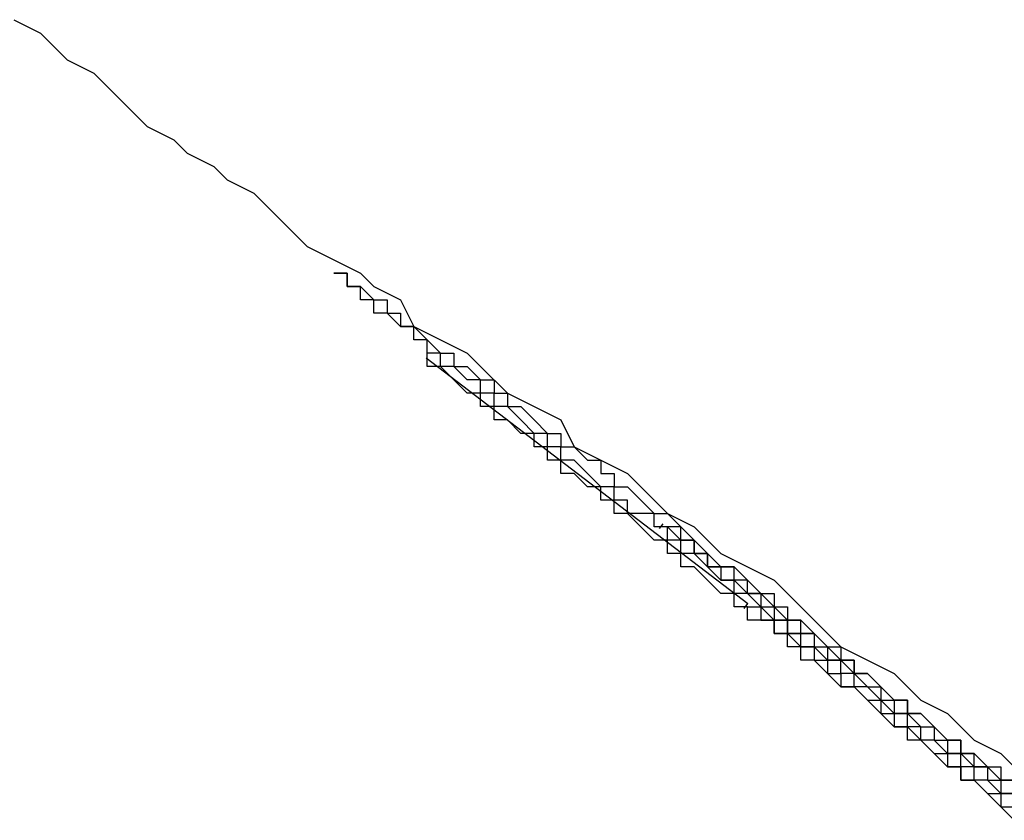
# Model space of a CAD drawing. Extents: x 0 to 5000, y 0 to 4000.
# Drawn here: x 3106 to 3106, y 2065 to 2066 of the extents above; entities that cross this region are included whole.
import ezdxf

# ---------------------------------------------------------------- set-up
doc = ezdxf.new("R2010")
doc.units = 0
doc.header["$MEASUREMENT"] = 0
doc.layers.add('VISIBILE__ISO_', color=7, linetype='CONTINUOUS')

msp = doc.modelspace()

# ---------------------------------------------------------------- linework, layer by layer
at = {"layer": 'VISIBILE__ISO_'}
for p, q in [((3105.84929, 2065.73178), (3106.09029, 2065.54765)), ((3106.02412, 2065.60391), (3106.02675, 2065.60735)), ((3106.0875, 2065.54402), (3106.09029, 2065.54765))]:
    msp.add_line(p, q, dxfattribs=at)
for points in [[(3105.54005, 2065.98522, 0), (3105.56005, 2065.97522, 0), (3105.57005, 2065.96522, 0), (3105.58005, 2065.95522, 0), (3105.60005, 2065.94522, 0), (3105.61005, 2065.93522, 0), (3105.63005, 2065.91522, 0), (3105.64005, 2065.90522, 0), (3105.66005, 2065.89522, 0), (3105.67005, 2065.88522, 0), (3105.69005, 2065.87522, 0), (3105.70005, 2065.86522, 0), (3105.72005, 2065.85522, 0), (3105.73005, 2065.84522, 0), (3105.75005, 2065.82522, 0), (3105.76005, 2065.81522, 0), (3105.78005, 2065.80522, 0), (3105.80005, 2065.79522, 0), (3105.81005, 2065.78522, 0), (3105.83005, 2065.77522, 0), (3105.84005, 2065.75522, 0), (3105.86005, 2065.74522, 0), (3105.88005, 2065.73522, 0), (3105.89005, 2065.72522, 0), (3105.91005, 2065.70522, 0), (3105.93005, 2065.69522, 0), (3105.95005, 2065.68522, 0), (3105.96005, 2065.66522, 0), (3105.98005, 2065.65522, 0), (3106.00005, 2065.64522, 0), (3106.02005, 2065.62522, 0), (3106.03005, 2065.61522, 0), (3106.05005, 2065.60522, 0), (3106.07005, 2065.58522, 0), (3106.09005, 2065.57522, 0), (3106.11005, 2065.56522, 0), (3106.13005, 2065.54522, 0), (3106.14005, 2065.53522, 0), (3106.16005, 2065.51522, 0), (3106.18005, 2065.50522, 0), (3106.20005, 2065.49522, 0), (3106.22005, 2065.47522, 0), (3106.24005, 2065.46522, 0), (3106.26005, 2065.44522, 0), (3106.28005, 2065.43522, 0), (3106.30005, 2065.41522, 0)], [(3106.13005, 2065.51522, 0), (3106.13005, 2065.52522, 0), (3106.12005, 2065.52522, 0), (3106.12005, 2065.53522, 0), (3106.11005, 2065.53522, 0), (3106.11005, 2065.53522, 0), (3106.10005, 2065.54522, 0), (3106.10005, 2065.54522, 0), (3106.10005, 2065.54522, 0), (3106.09005, 2065.55522, 0), (3106.09005, 2065.55522, 0), (3106.08005, 2065.55522, 0), (3106.08005, 2065.56522, 0), (3106.07005, 2065.56522, 0), (3106.07005, 2065.56522, 0), (3106.06005, 2065.57522, 0), (3106.06005, 2065.57522, 0), (3106.06005, 2065.57522, 0), (3106.05005, 2065.58522, 0), (3106.05005, 2065.58522, 0), (3106.04005, 2065.58522, 0), (3106.04005, 2065.59522, 0), (3106.04005, 2065.59522, 0), (3106.03005, 2065.59522, 0), (3106.03005, 2065.60522, 0), (3106.02005, 2065.60522, 0), (3106.02005, 2065.60522, 0), (3106.02005, 2065.61522, 0), (3106.01005, 2065.61522, 0), (3106.01005, 2065.61522, 0), (3106.00005, 2065.61522, 0), (3106.00005, 2065.62522, 0), (3106.00005, 2065.62522, 0), (3105.99005, 2065.62522, 0), (3105.99005, 2065.63522, 0), (3105.98005, 2065.63522, 0), (3105.98005, 2065.63522, 0), (3105.98005, 2065.63522, 0), (3105.97005, 2065.64522, 0), (3105.97005, 2065.64522, 0), (3105.97005, 2065.64522, 0), (3105.96005, 2065.65522, 0), (3105.96005, 2065.65522, 0), (3105.96005, 2065.65522, 0), (3105.95005, 2065.65522, 0), (3105.95005, 2065.66522, 0), (3105.95005, 2065.66522, 0), (3105.94005, 2065.66522, 0), (3105.94005, 2065.66522, 0), (3105.94005, 2065.67522, 0), (3105.93005, 2065.67522, 0), (3105.93005, 2065.67522, 0), (3105.93005, 2065.67522, 0), (3105.92005, 2065.68522, 0), (3105.92005, 2065.68522, 0), (3105.92005, 2065.68522, 0), (3105.92005, 2065.68522, 0), (3105.91005, 2065.69522, 0), (3105.91005, 2065.69522, 0), (3105.91005, 2065.69522, 0), (3105.90005, 2065.69522, 0), (3105.90005, 2065.69522, 0), (3105.90005, 2065.70522, 0), (3105.90005, 2065.70522, 0), (3105.89005, 2065.70522, 0), (3105.89005, 2065.70522, 0), (3105.89005, 2065.71522, 0), (3105.88005, 2065.71522, 0), (3105.88005, 2065.71522, 0), (3105.88005, 2065.71522, 0), (3105.88005, 2065.71522, 0), (3105.87005, 2065.72522, 0), (3105.87005, 2065.72522, 0), (3105.87005, 2065.72522, 0), (3105.87005, 2065.72522, 0), (3105.86005, 2065.72522, 0), (3105.86005, 2065.72522, 0), (3105.86005, 2065.73522, 0), (3105.86005, 2065.73522, 0), (3105.86005, 2065.73522, 0), (3105.85005, 2065.73522, 0), (3105.85005, 2065.73522, 0), (3105.85005, 2065.74522, 0), (3105.85005, 2065.74522, 0), (3105.84005, 2065.74522, 0), (3105.84005, 2065.74522, 0), (3105.84005, 2065.74522, 0), (3105.84005, 2065.74522, 0), (3105.84005, 2065.75522, 0), (3105.83005, 2065.75522, 0), (3105.83005, 2065.75522, 0), (3105.83005, 2065.75522, 0), (3105.83005, 2065.75522, 0), (3105.83005, 2065.75522, 0), (3105.83005, 2065.75522, 0), (3105.82005, 2065.76522, 0), (3105.82005, 2065.76522, 0), (3105.82005, 2065.76522, 0), (3105.82005, 2065.76522, 0), (3105.82005, 2065.76522, 0), (3105.82005, 2065.76522, 0), (3105.81005, 2065.76522, 0), (3105.81005, 2065.76522, 0), (3105.81005, 2065.77522, 0), (3105.81005, 2065.77522, 0), (3105.81005, 2065.77522, 0), (3105.81005, 2065.77522, 0), (3105.80005, 2065.77522, 0), (3105.80005, 2065.77522, 0), (3105.80005, 2065.77522, 0), (3105.80005, 2065.77522, 0), (3105.80005, 2065.77522, 0), (3105.80005, 2065.78522, 0), (3105.80005, 2065.78522, 0), (3105.80005, 2065.78522, 0), (3105.80005, 2065.78522, 0), (3105.79005, 2065.78522, 0), (3105.79005, 2065.78522, 0), (3105.79005, 2065.78522, 0), (3105.79005, 2065.78522, 0), (3105.79005, 2065.78522, 0), (3105.79005, 2065.78522, 0), (3105.79005, 2065.78522, 0), (3105.79005, 2065.78522, 0), (3105.79005, 2065.78522, 0), (3105.79005, 2065.79522, 0), (3105.79005, 2065.79522, 0), (3105.78005, 2065.79522, 0)], [(3105.78005, 2065.79522, 0), (3105.78005, 2065.79522, 0), (3105.78005, 2065.79522, 0), (3105.78005, 2065.79522, 0), (3105.78005, 2065.79522, 0), (3105.78005, 2065.79522, 0), (3105.78005, 2065.79522, 0), (3105.78005, 2065.79522, 0), (3105.78005, 2065.79522, 0), (3105.78005, 2065.79522, 0), (3105.78005, 2065.79522, 0), (3105.78005, 2065.79522, 0), (3105.78005, 2065.79522, 0), (3105.78005, 2065.79522, 0), (3105.78005, 2065.79522, 0), (3105.78005, 2065.79522, 0), (3105.78005, 2065.79522, 0), (3105.78005, 2065.79522, 0), (3105.78005, 2065.79522, 0), (3105.78005, 2065.79522, 0), (3105.78005, 2065.79522, 0), (3105.78005, 2065.79522, 0), (3105.78005, 2065.79522, 0), (3105.78005, 2065.79522, 0), (3105.78005, 2065.79522, 0), (3105.78005, 2065.79522, 0), (3105.78005, 2065.79522, 0), (3105.78005, 2065.79522, 0), (3105.78005, 2065.79522, 0), (3105.78005, 2065.79522, 0), (3105.78005, 2065.79522, 0), (3105.79005, 2065.79522, 0), (3105.79005, 2065.79522, 0), (3105.79005, 2065.79522, 0), (3105.79005, 2065.79522, 0), (3105.79005, 2065.79522, 0), (3105.79005, 2065.78522, 0), (3105.79005, 2065.78522, 0), (3105.79005, 2065.78522, 0), (3105.79005, 2065.78522, 0), (3105.80005, 2065.78522, 0), (3105.80005, 2065.78522, 0), (3105.80005, 2065.78522, 0), (3105.80005, 2065.78522, 0), (3105.80005, 2065.78522, 0), (3105.81005, 2065.77522, 0), (3105.81005, 2065.77522, 0), (3105.81005, 2065.77522, 0), (3105.81005, 2065.77522, 0), (3105.81005, 2065.77522, 0), (3105.82005, 2065.77522, 0), (3105.82005, 2065.76522, 0), (3105.82005, 2065.76522, 0), (3105.82005, 2065.76522, 0), (3105.82005, 2065.76522, 0), (3105.83005, 2065.76522, 0), (3105.83005, 2065.76522, 0), (3105.83005, 2065.75522, 0), (3105.83005, 2065.75522, 0), (3105.84005, 2065.75522, 0), (3105.84005, 2065.75522, 0), (3105.84005, 2065.75522, 0), (3105.85005, 2065.74522, 0), (3105.85005, 2065.74522, 0), (3105.85005, 2065.74522, 0), (3105.85005, 2065.74522, 0), (3105.86005, 2065.73522, 0), (3105.86005, 2065.73522, 0), (3105.86005, 2065.73522, 0), (3105.87005, 2065.73522, 0), (3105.87005, 2065.72522, 0), (3105.87005, 2065.72522, 0), (3105.88005, 2065.72522, 0), (3105.88005, 2065.72522, 0), (3105.89005, 2065.71522, 0), (3105.89005, 2065.71522, 0), (3105.89005, 2065.71522, 0), (3105.90005, 2065.71522, 0), (3105.90005, 2065.70522, 0), (3105.90005, 2065.70522, 0), (3105.91005, 2065.70522, 0), (3105.91005, 2065.69522, 0), (3105.92005, 2065.69522, 0), (3105.92005, 2065.69522, 0), (3105.93005, 2065.68522, 0), (3105.93005, 2065.68522, 0), (3105.93005, 2065.68522, 0), (3105.94005, 2065.67522, 0), (3105.94005, 2065.67522, 0), (3105.95005, 2065.67522, 0), (3105.95005, 2065.66522, 0), (3105.96005, 2065.66522, 0), (3105.96005, 2065.66522, 0), (3105.97005, 2065.65522, 0), (3105.97005, 2065.65522, 0), (3105.98005, 2065.65522, 0), (3105.98005, 2065.64522, 0), (3105.99005, 2065.64522, 0), (3105.99005, 2065.63522, 0), (3106.00005, 2065.63522, 0), (3106.00005, 2065.63522, 0), (3106.01005, 2065.62522, 0), (3106.01005, 2065.62522, 0), (3106.02005, 2065.61522, 0), (3106.02005, 2065.61522, 0), (3106.03005, 2065.61522, 0), (3106.04005, 2065.60522, 0), (3106.04005, 2065.60522, 0), (3106.05005, 2065.59522, 0), (3106.05005, 2065.59522, 0), (3106.06005, 2065.58522, 0), (3106.06005, 2065.58522, 0), (3106.07005, 2065.57522, 0), (3106.08005, 2065.57522, 0), (3106.08005, 2065.57522, 0), (3106.09005, 2065.56522, 0), (3106.09005, 2065.56522, 0), (3106.10005, 2065.55522, 0), (3106.11005, 2065.55522, 0), (3106.11005, 2065.54522, 0), (3106.12005, 2065.54522, 0), (3106.12005, 2065.53522, 0), (3106.13005, 2065.53522, 0), (3106.14005, 2065.52522, 0), (3106.14005, 2065.52522, 0), (3106.15005, 2065.51522, 0), (3106.16005, 2065.51522, 0), (3106.16005, 2065.50522, 0), (3106.17005, 2065.50522, 0), (3106.17005, 2065.49522, 0), (3106.18005, 2065.49522, 0), (3106.19005, 2065.48522, 0), (3106.19005, 2065.48522, 0), (3106.20005, 2065.47522, 0), (3106.21005, 2065.47522, 0), (3106.21005, 2065.46522, 0), (3106.22005, 2065.46522, 0), (3106.23005, 2065.45522, 0), (3106.23005, 2065.45522, 0), (3106.24005, 2065.44522, 0), (3106.25005, 2065.44522, 0), (3106.25005, 2065.43522, 0), (3106.26005, 2065.43522, 0), (3106.27005, 2065.42522, 0), (3106.28005, 2065.42522, 0), (3106.28005, 2065.41522, 0), (3106.29005, 2065.41522, 0)], [(3106.29005, 2065.38522, 0), (3106.28005, 2065.39522, 0), (3106.27005, 2065.40522, 0), (3106.27005, 2065.40522, 0), (3106.26005, 2065.41522, 0), (3106.25005, 2065.41522, 0), (3106.25005, 2065.42522, 0), (3106.24005, 2065.42522, 0), (3106.23005, 2065.43522, 0), (3106.23005, 2065.43522, 0), (3106.22005, 2065.44522, 0), (3106.21005, 2065.44522, 0), (3106.21005, 2065.45522, 0), (3106.20005, 2065.45522, 0), (3106.19005, 2065.46522, 0), (3106.19005, 2065.46522, 0), (3106.18005, 2065.47522, 0), (3106.18005, 2065.47522, 0), (3106.17005, 2065.48522, 0), (3106.16005, 2065.48522, 0), (3106.16005, 2065.48522, 0), (3106.15005, 2065.49522, 0), (3106.15005, 2065.49522, 0), (3106.14005, 2065.50522, 0), (3106.13005, 2065.50522, 0), (3106.13005, 2065.51522, 0), (3106.12005, 2065.51522, 0), (3106.12005, 2065.52522, 0), (3106.11005, 2065.52522, 0), (3106.11005, 2065.53522, 0), (3106.10005, 2065.53522, 0), (3106.09005, 2065.53522, 0), (3106.09005, 2065.54522, 0), (3106.08005, 2065.54522, 0), (3106.08005, 2065.55522, 0), (3106.07005, 2065.55522, 0), (3106.07005, 2065.55522, 0), (3106.06005, 2065.56522, 0), (3106.06005, 2065.56522, 0), (3106.05005, 2065.57522, 0), (3106.05005, 2065.57522, 0), (3106.04005, 2065.57522, 0), (3106.04005, 2065.58522, 0), (3106.03005, 2065.58522, 0), (3106.03005, 2065.59522, 0), (3106.02005, 2065.59522, 0), (3106.02005, 2065.59522, 0), (3106.01005, 2065.60522, 0), (3106.01005, 2065.60522, 0), (3106.00005, 2065.61522, 0), (3106.00005, 2065.61522, 0), (3105.99005, 2065.61522, 0), (3105.99005, 2065.62522, 0), (3105.98005, 2065.62522, 0), (3105.98005, 2065.62522, 0), (3105.98005, 2065.63522, 0), (3105.97005, 2065.63522, 0), (3105.97005, 2065.63522, 0), (3105.96005, 2065.64522, 0), (3105.96005, 2065.64522, 0), (3105.95005, 2065.64522, 0), (3105.95005, 2065.65522, 0), (3105.95005, 2065.65522, 0), (3105.94005, 2065.65522, 0), (3105.94005, 2065.65522, 0), (3105.94005, 2065.66522, 0), (3105.93005, 2065.66522, 0), (3105.93005, 2065.66522, 0), (3105.93005, 2065.67522, 0), (3105.92005, 2065.67522, 0), (3105.92005, 2065.67522, 0), (3105.92005, 2065.67522, 0), (3105.91005, 2065.68522, 0), (3105.91005, 2065.68522, 0), (3105.91005, 2065.68522, 0), (3105.90005, 2065.68522, 0), (3105.90005, 2065.69522, 0), (3105.90005, 2065.69522, 0), (3105.89005, 2065.69522, 0), (3105.89005, 2065.69522, 0), (3105.89005, 2065.69522, 0), (3105.89005, 2065.70522, 0), (3105.88005, 2065.70522, 0), (3105.88005, 2065.70522, 0), (3105.88005, 2065.70522, 0), (3105.88005, 2065.70522, 0), (3105.87005, 2065.71522, 0), (3105.87005, 2065.71522, 0), (3105.87005, 2065.71522, 0), (3105.87005, 2065.71522, 0), (3105.87005, 2065.71522, 0), (3105.86005, 2065.72522, 0), (3105.86005, 2065.72522, 0), (3105.86005, 2065.72522, 0), (3105.86005, 2065.72522, 0), (3105.86005, 2065.72522, 0), (3105.85005, 2065.72522, 0), (3105.85005, 2065.72522, 0), (3105.85005, 2065.73522, 0), (3105.85005, 2065.73522, 0)], [(3106.29005, 2065.41522, 0), (3106.28005, 2065.41522, 0), (3106.27005, 2065.42522, 0), (3106.27005, 2065.42522, 0), (3106.26005, 2065.42522, 0), (3106.26005, 2065.43522, 0), (3106.25005, 2065.43522, 0), (3106.25005, 2065.44522, 0), (3106.24005, 2065.44522, 0), (3106.24005, 2065.44522, 0), (3106.23005, 2065.45522, 0), (3106.23005, 2065.45522, 0), (3106.22005, 2065.46522, 0), (3106.22005, 2065.46522, 0), (3106.21005, 2065.46522, 0), (3106.21005, 2065.47522, 0), (3106.20005, 2065.47522, 0), (3106.20005, 2065.47522, 0), (3106.19005, 2065.48522, 0), (3106.19005, 2065.48522, 0), (3106.18005, 2065.49522, 0), (3106.18005, 2065.49522, 0), (3106.17005, 2065.49522, 0), (3106.17005, 2065.50522, 0), (3106.17005, 2065.50522, 0), (3106.16005, 2065.50522, 0), (3106.16005, 2065.50522, 0), (3106.15005, 2065.51522, 0), (3106.15005, 2065.51522, 0), (3106.15005, 2065.51522, 0), (3106.14005, 2065.52522, 0), (3106.14005, 2065.52522, 0), (3106.13005, 2065.52522, 0), (3106.13005, 2065.52522, 0), (3106.13005, 2065.53522, 0), (3106.12005, 2065.53522, 0), (3106.12005, 2065.53522, 0), (3106.12005, 2065.53522, 0), (3106.11005, 2065.54522, 0), (3106.11005, 2065.54522, 0), (3106.11005, 2065.54522, 0), (3106.11005, 2065.54522, 0), (3106.10005, 2065.55522, 0), (3106.10005, 2065.55522, 0), (3106.10005, 2065.55522, 0), (3106.09005, 2065.55522, 0), (3106.09005, 2065.55522, 0), (3106.09005, 2065.56522, 0), (3106.09005, 2065.56522, 0), (3106.08005, 2065.56522, 0), (3106.08005, 2065.56522, 0), (3106.08005, 2065.56522, 0), (3106.08005, 2065.57522, 0), (3106.07005, 2065.57522, 0), (3106.07005, 2065.57522, 0), (3106.07005, 2065.57522, 0), (3106.07005, 2065.57522, 0), (3106.06005, 2065.57522, 0), (3106.06005, 2065.58522, 0), (3106.06005, 2065.58522, 0), (3106.06005, 2065.58522, 0), (3106.06005, 2065.58522, 0), (3106.06005, 2065.58522, 0), (3106.05005, 2065.58522, 0), (3106.05005, 2065.58522, 0), (3106.05005, 2065.59522, 0), (3106.05005, 2065.59522, 0), (3106.05005, 2065.59522, 0), (3106.05005, 2065.59522, 0), (3106.04005, 2065.59522, 0), (3106.04005, 2065.59522, 0), (3106.04005, 2065.59522, 0), (3106.04005, 2065.59522, 0), (3106.04005, 2065.59522, 0), (3106.04005, 2065.59522, 0), (3106.04005, 2065.60522, 0), (3106.04005, 2065.60522, 0), (3106.03005, 2065.60522, 0), (3106.03005, 2065.60522, 0), (3106.03005, 2065.60522, 0), (3106.03005, 2065.60522, 0), (3106.03005, 2065.60522, 0), (3106.03005, 2065.60522, 0), (3106.03005, 2065.60522, 0), (3106.03005, 2065.60522, 0), (3106.03005, 2065.60522, 0), (3106.03005, 2065.60522, 0), (3106.03005, 2065.60522, 0), (3106.03005, 2065.60522, 0), (3106.03005, 2065.60522, 0), (3106.03005, 2065.60522, 0), (3106.03005, 2065.60522, 0), (3106.03005, 2065.60522, 0), (3106.03005, 2065.60522, 0), (3106.03005, 2065.60522, 0), (3106.03005, 2065.60522, 0), (3106.03005, 2065.60522, 0), (3106.03005, 2065.60522, 0), (3106.03005, 2065.60522, 0), (3106.03005, 2065.60522, 0), (3106.03005, 2065.60522, 0), (3106.03005, 2065.60522, 0), (3106.03005, 2065.60522, 0), (3106.03005, 2065.60522, 0), (3106.03005, 2065.60522, 0), (3106.03005, 2065.60522, 0)], [(3106.03005, 2065.60522, 0), (3106.03005, 2065.60522, 0), (3106.03005, 2065.60522, 0), (3106.03005, 2065.60522, 0), (3106.03005, 2065.60522, 0), (3106.03005, 2065.60522, 0), (3106.03005, 2065.60522, 0), (3106.03005, 2065.60522, 0), (3106.03005, 2065.60522, 0), (3106.03005, 2065.60522, 0), (3106.03005, 2065.60522, 0), (3106.04005, 2065.59522, 0), (3106.04005, 2065.59522, 0), (3106.04005, 2065.59522, 0), (3106.04005, 2065.59522, 0), (3106.04005, 2065.59522, 0), (3106.04005, 2065.59522, 0), (3106.04005, 2065.59522, 0), (3106.04005, 2065.59522, 0), (3106.04005, 2065.59522, 0), (3106.04005, 2065.59522, 0), (3106.04005, 2065.59522, 0), (3106.04005, 2065.59522, 0), (3106.04005, 2065.59522, 0), (3106.04005, 2065.59522, 0), (3106.04005, 2065.59522, 0), (3106.05005, 2065.59522, 0), (3106.05005, 2065.59522, 0), (3106.05005, 2065.59522, 0), (3106.05005, 2065.58522, 0), (3106.05005, 2065.58522, 0), (3106.05005, 2065.58522, 0), (3106.05005, 2065.58522, 0), (3106.05005, 2065.58522, 0), (3106.05005, 2065.58522, 0), (3106.05005, 2065.58522, 0), (3106.05005, 2065.58522, 0), (3106.05005, 2065.58522, 0), (3106.06005, 2065.58522, 0), (3106.06005, 2065.58522, 0), (3106.06005, 2065.58522, 0), (3106.06005, 2065.58522, 0), (3106.06005, 2065.58522, 0), (3106.06005, 2065.57522, 0), (3106.06005, 2065.57522, 0), (3106.06005, 2065.57522, 0), (3106.06005, 2065.57522, 0), (3106.06005, 2065.57522, 0), (3106.07005, 2065.57522, 0), (3106.07005, 2065.57522, 0), (3106.07005, 2065.57522, 0), (3106.07005, 2065.57522, 0), (3106.07005, 2065.57522, 0), (3106.07005, 2065.57522, 0), (3106.07005, 2065.56522, 0), (3106.07005, 2065.56522, 0), (3106.08005, 2065.56522, 0), (3106.08005, 2065.56522, 0), (3106.08005, 2065.56522, 0), (3106.08005, 2065.56522, 0), (3106.08005, 2065.56522, 0), (3106.08005, 2065.56522, 0), (3106.08005, 2065.56522, 0), (3106.08005, 2065.56522, 0), (3106.09005, 2065.55522, 0), (3106.09005, 2065.55522, 0), (3106.09005, 2065.55522, 0), (3106.09005, 2065.55522, 0), (3106.09005, 2065.55522, 0), (3106.09005, 2065.55522, 0), (3106.09005, 2065.55522, 0), (3106.10005, 2065.55522, 0), (3106.10005, 2065.55522, 0), (3106.10005, 2065.54522, 0), (3106.10005, 2065.54522, 0), (3106.10005, 2065.54522, 0), (3106.10005, 2065.54522, 0), (3106.10005, 2065.54522, 0), (3106.11005, 2065.54522, 0), (3106.11005, 2065.54522, 0), (3106.11005, 2065.54522, 0), (3106.11005, 2065.53522, 0), (3106.11005, 2065.53522, 0), (3106.11005, 2065.53522, 0), (3106.12005, 2065.53522, 0), (3106.12005, 2065.53522, 0), (3106.12005, 2065.53522, 0), (3106.12005, 2065.53522, 0), (3106.12005, 2065.53522, 0), (3106.12005, 2065.52522, 0), (3106.13005, 2065.52522, 0), (3106.13005, 2065.52522, 0), (3106.13005, 2065.52522, 0), (3106.13005, 2065.52522, 0), (3106.13005, 2065.52522, 0), (3106.14005, 2065.52522, 0)], [(3106.09005, 2065.54522, 0), (3106.09005, 2065.54522, 0), (3106.09005, 2065.54522, 0), (3106.10005, 2065.54522, 0), (3106.10005, 2065.54522, 0), (3106.10005, 2065.54522, 0), (3106.10005, 2065.53522, 0), (3106.10005, 2065.53522, 0), (3106.10005, 2065.53522, 0), (3106.11005, 2065.53522, 0), (3106.11005, 2065.53522, 0), (3106.11005, 2065.53522, 0), (3106.11005, 2065.53522, 0), (3106.11005, 2065.52522, 0), (3106.12005, 2065.52522, 0), (3106.12005, 2065.52522, 0), (3106.12005, 2065.52522, 0), (3106.12005, 2065.52522, 0), (3106.12005, 2065.52522, 0), (3106.13005, 2065.51522, 0), (3106.13005, 2065.51522, 0), (3106.13005, 2065.51522, 0), (3106.13005, 2065.51522, 0), (3106.13005, 2065.51522, 0), (3106.14005, 2065.51522, 0), (3106.14005, 2065.50522, 0), (3106.14005, 2065.50522, 0), (3106.14005, 2065.50522, 0), (3106.15005, 2065.50522, 0), (3106.15005, 2065.50522, 0), (3106.15005, 2065.49522, 0), (3106.15005, 2065.49522, 0), (3106.16005, 2065.49522, 0), (3106.16005, 2065.49522, 0), (3106.16005, 2065.49522, 0), (3106.16005, 2065.48522, 0), (3106.17005, 2065.48522, 0), (3106.17005, 2065.48522, 0), (3106.17005, 2065.48522, 0), (3106.17005, 2065.48522, 0), (3106.18005, 2065.47522, 0), (3106.18005, 2065.47522, 0), (3106.18005, 2065.47522, 0), (3106.18005, 2065.47522, 0), (3106.19005, 2065.47522, 0), (3106.19005, 2065.46522, 0), (3106.19005, 2065.46522, 0), (3106.19005, 2065.46522, 0), (3106.20005, 2065.46522, 0), (3106.20005, 2065.46522, 0), (3106.20005, 2065.45522, 0), (3106.21005, 2065.45522, 0), (3106.21005, 2065.45522, 0), (3106.21005, 2065.45522, 0), (3106.22005, 2065.44522, 0), (3106.22005, 2065.44522, 0), (3106.22005, 2065.44522, 0), (3106.22005, 2065.44522, 0), (3106.23005, 2065.43522, 0), (3106.23005, 2065.43522, 0), (3106.23005, 2065.43522, 0), (3106.24005, 2065.43522, 0), (3106.24005, 2065.42522, 0), (3106.24005, 2065.42522, 0), (3106.25005, 2065.42522, 0), (3106.25005, 2065.42522, 0), (3106.25005, 2065.41522, 0), (3106.26005, 2065.41522, 0), (3106.26005, 2065.41522, 0), (3106.27005, 2065.40522, 0), (3106.27005, 2065.40522, 0), (3106.27005, 2065.40522, 0), (3106.28005, 2065.40522, 0), (3106.28005, 2065.39522, 0), (3106.28005, 2065.39522, 0), (3106.29005, 2065.39522, 0)], [(3106.14005, 2065.52522, 0), (3106.14005, 2065.51522, 0), (3106.14005, 2065.51522, 0), (3106.14005, 2065.51522, 0), (3106.15005, 2065.51522, 0), (3106.15005, 2065.50522, 0), (3106.15005, 2065.50522, 0), (3106.16005, 2065.50522, 0), (3106.16005, 2065.50522, 0), (3106.17005, 2065.49522, 0), (3106.17005, 2065.49522, 0), (3106.17005, 2065.49522, 0), (3106.18005, 2065.48522, 0), (3106.18005, 2065.48522, 0), (3106.19005, 2065.48522, 0), (3106.19005, 2065.47522, 0), (3106.19005, 2065.47522, 0), (3106.20005, 2065.47522, 0), (3106.20005, 2065.46522, 0), (3106.21005, 2065.46522, 0), (3106.21005, 2065.46522, 0), (3106.22005, 2065.45522, 0), (3106.23005, 2065.45522, 0), (3106.23005, 2065.44522, 0), (3106.24005, 2065.44522, 0), (3106.24005, 2065.43522, 0), (3106.25005, 2065.43522, 0), (3106.25005, 2065.43522, 0), (3106.26005, 2065.42522, 0), (3106.27005, 2065.42522, 0), (3106.27005, 2065.41522, 0), (3106.28005, 2065.41522, 0), (3106.28005, 2065.40522, 0), (3106.29005, 2065.40522, 0)], [(3106.29005, 2065.40522, 0), (3106.28005, 2065.40522, 0), (3106.28005, 2065.40522, 0), (3106.27005, 2065.41522, 0), (3106.26005, 2065.41522, 0), (3106.26005, 2065.42522, 0), (3106.25005, 2065.42522, 0), (3106.25005, 2065.43522, 0), (3106.24005, 2065.43522, 0), (3106.23005, 2065.44522, 0), (3106.23005, 2065.44522, 0), (3106.22005, 2065.44522, 0), (3106.22005, 2065.45522, 0), (3106.21005, 2065.45522, 0), (3106.21005, 2065.46522, 0), (3106.20005, 2065.46522, 0), (3106.20005, 2065.46522, 0), (3106.19005, 2065.47522, 0), (3106.19005, 2065.47522, 0), (3106.18005, 2065.48522, 0), (3106.18005, 2065.48522, 0), (3106.17005, 2065.48522, 0), (3106.17005, 2065.49522, 0), (3106.17005, 2065.49522, 0), (3106.16005, 2065.49522, 0), (3106.16005, 2065.50522, 0), (3106.15005, 2065.50522, 0), (3106.15005, 2065.50522, 0), (3106.14005, 2065.51522, 0), (3106.14005, 2065.51522, 0), (3106.14005, 2065.51522, 0), (3106.13005, 2065.51522, 0)]]:
    msp.add_polyline3d(points, dxfattribs=at)

doc.saveas('drawing.dxf')
